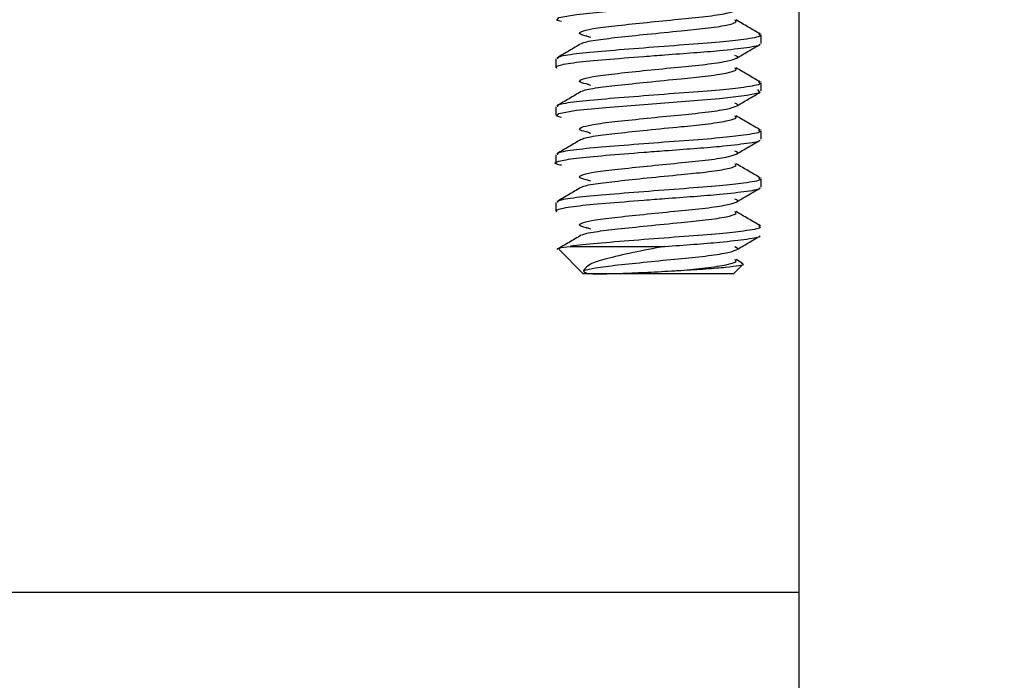
# Model space of a CAD drawing. Units: millimetres. Extents: x 5 to 853, y 5 to 589.
# Drawn here: x 661 to 668, y 142 to 147 of the extents above; entities that cross this region are included whole.
import ezdxf

# ---------------------------------------------------------------- set-up
doc = ezdxf.new("R2010")
doc.units = ezdxf.units.MM
doc.header["$PDSIZE"] = -1
doc.layers.add('DIMENSIONS', color=218, linetype='Continuous')
doc.styles.add('SLDTEXTSTYLE1', font='GOTHIC.TTF', dxfattribs={"width": 0.913})
doc.dimstyles.new('SLDDIMSTYLE1', dxfattribs={"dimtxt": 5.291667, "dimasz": 5.291667, "dimexe": 0, "dimexo": 0.0625, "dimgap": 1.322917, "dimtad": 1, "dimdec": 1, "dimlfac": 2, "dimrnd": 1e-09, "dimzin": 12, "dimdsep": 46, "dimtxsty": 'SLDTEXTSTYLE1', "dimsah": 1, "dimcen": 0.09, "dimadec": 0, "dimazin": 3, "dimtfac": 1, "dimtdec": 1, "dimtofl": 0, "dimtmove": 0, "dimatfit": 3, "dimfxl": 1, "dimfrac": 2, "dimtolj": 1, "dimtzin": 12, "dimarcsym": 0})
doc.dimstyles.new('SLDDIMSTYLE2', dxfattribs={"dimtxt": 5.291667, "dimasz": 5.291667, "dimexe": 0, "dimexo": 0.0625, "dimgap": 1.322917, "dimtad": 1, "dimdec": 1, "dimlfac": 2, "dimrnd": 1e-09, "dimzin": 4, "dimdsep": 46, "dimtxsty": 'SLDTEXTSTYLE1', "dimsah": 1, "dimcen": 0.09, "dimadec": 0, "dimazin": 1, "dimtfac": 1, "dimtdec": 1, "dimtofl": 0, "dimtmove": 0, "dimatfit": 3, "dimfxl": 1, "dimfrac": 2, "dimtolj": 1, "dimtzin": 12, "dimarcsym": 0})

# ---------------------------------------------------------------- blocks, each defined once
blk = doc.blocks.new('_D_1')
at = {"layer": 'Defpoints', "color": 0}
for p in [(778.8813, 289.0494), (265.1875, 118.2994), (265.1875, 78.2994)]:
    blk.add_point(p, dxfattribs=at)
at = {"layer": 'DIMENSIONS', "color": 0, "lineweight": -2}
for p, q in [((778.8813, 288.9869), (778.8813, 78.2994)), ((265.1875, 118.2369), (265.1875, 78.2994)), ((773.5896, 78.2994), (270.4792, 78.2994))]:
    blk.add_line(p, q, dxfattribs=at)
at = {"layer": 'DIMENSIONS', "color": 0}
for points in [[(270.4792, 79.1813), (270.4792, 77.4174), (265.1875, 78.2994)], [(773.5896, 77.4174), (773.5896, 79.1813), (778.8813, 78.2994)]]:
    blk.add_solid(points, dxfattribs=at)
at = {"layer": 'DIMENSIONS', "color": 0, "insert": (511.9396, 86.4803), "char_height": 5.291667, "attachment_point": 2, "style": 'SLDTEXTSTYLE1'}
blk.add_mtext('\\A1;1027.4 [40.45] S2F SOUNDER', dxfattribs=at)
blk = doc.blocks.new('_D_2')
at = {"layer": 'Defpoints', "color": 0}
for p in [(778.8813, 289.0494), (827.3904, 289.0494), (665.1875, 118.2994)]:
    blk.add_point(p, dxfattribs=at)
at = {"layer": 'DIMENSIONS', "color": 0, "lineweight": -2}
for p, q in [((778.9438, 289.0494), (827.3904, 289.0494)), ((827.3904, 123.591), (827.3904, 283.7577)), ((665.25, 118.2994), (827.3904, 118.2994))]:
    blk.add_line(p, q, dxfattribs=at)
at = {"layer": 'DIMENSIONS', "color": 0}
for points in [[(828.2724, 283.7577), (826.5085, 283.7577), (827.3904, 289.0494)], [(826.5085, 123.591), (828.2724, 123.591), (827.3904, 118.2994)]]:
    blk.add_solid(points, dxfattribs=at)
at = {"layer": 'DIMENSIONS', "color": 0, "insert": (819.2095, 203.6744), "char_height": 5.291667, "attachment_point": 2, "rotation": 90, "style": 'SLDTEXTSTYLE1'}
blk.add_mtext('\\A1;341.5 [13.44] S2F SOUNDER', dxfattribs=at)
blk = doc.blocks.new('_D_3')
at = {"layer": 'Defpoints', "color": 0}
for p in [(754.4813, 229.2494), (665.1875, 118.2994), (791.012, 118.2994)]:
    blk.add_point(p, dxfattribs=at)
at = {"layer": 'DIMENSIONS', "color": 0, "lineweight": -2}
for p, q in [((754.5438, 229.2494), (791.012, 229.2494)), ((791.012, 223.9577), (791.012, 123.591)), ((665.25, 118.2994), (791.012, 118.2994))]:
    blk.add_line(p, q, dxfattribs=at)
at = {"layer": 'DIMENSIONS', "color": 0}
for points in [[(791.894, 223.9577), (790.1301, 223.9577), (791.012, 229.2494)], [(790.1301, 123.591), (791.894, 123.591), (791.012, 118.2994)]]:
    blk.add_solid(points, dxfattribs=at)
at = {"layer": 'DIMENSIONS', "color": 0, "insert": (782.8311, 173.7744), "char_height": 5.291667, "attachment_point": 2, "rotation": 90, "style": 'SLDTEXTSTYLE1'}
blk.add_mtext('\\A1;221.9 [8.74] S1R SOUNDER', dxfattribs=at)
blk = doc.blocks.new('_D_5')
at = {"layer": 'Defpoints', "color": 0}
for p in [(769.391, 262.6873), (265.1875, 118.2994), (265.1875, 90.2994)]:
    blk.add_point(p, dxfattribs=at)
at = {"layer": 'DIMENSIONS', "color": 0, "lineweight": -2}
for p, q in [((769.391, 262.6248), (769.391, 90.2994)), ((265.1875, 118.2369), (265.1875, 90.2994)), ((764.0993, 90.2994), (270.4792, 90.2994))]:
    blk.add_line(p, q, dxfattribs=at)
at = {"layer": 'DIMENSIONS', "color": 0}
for points in [[(270.4792, 91.1813), (270.4792, 89.4174), (265.1875, 90.2994)], [(764.0993, 89.4174), (764.0993, 91.1813), (769.391, 90.2994)]]:
    blk.add_solid(points, dxfattribs=at)
at = {"layer": 'DIMENSIONS', "color": 0, "insert": (511.8643, 98.4803), "char_height": 5.291667, "attachment_point": 2, "style": 'SLDTEXTSTYLE1'}
blk.add_mtext('\\A1;1008.4 [39.70] S1F SOUNDER', dxfattribs=at)
blk = doc.blocks.new('_D_6')
at = {"layer": 'Defpoints', "color": 0}
for p in [(767.7313, 263.8494), (810.6296, 263.8494), (665.1875, 118.2994)]:
    blk.add_point(p, dxfattribs=at)
at = {"layer": 'DIMENSIONS', "color": 0, "lineweight": -2}
for p, q in [((767.7938, 263.8494), (810.6296, 263.8494)), ((810.6296, 123.591), (810.6296, 258.5577)), ((665.25, 118.2994), (810.6296, 118.2994))]:
    blk.add_line(p, q, dxfattribs=at)
at = {"layer": 'DIMENSIONS', "color": 0}
for points in [[(811.5116, 258.5577), (809.7477, 258.5577), (810.6296, 263.8494)], [(809.7477, 123.591), (811.5116, 123.591), (810.6296, 118.2994)]]:
    blk.add_solid(points, dxfattribs=at)
at = {"layer": 'DIMENSIONS', "color": 0, "insert": (802.4487, 191.0744), "char_height": 5.291667, "attachment_point": 2, "rotation": 90, "style": 'SLDTEXTSTYLE1'}
blk.add_mtext('\\A1;291.1 [11.46] S1F SOUNDER', dxfattribs=at)

msp = doc.modelspace()

# ---------------------------------------------------------------- linework, layer by layer
at = {"color": 0, "linetype": 'Continuous', "lineweight": 25}
for p, q in [((666.2594, 139.5494), (666.2594, 176.5494)), ((665.8005, 147.1878), (665.7916, 147.2042)), ((665.9813, 147.0332), (665.9813, 147.0945)), ((664.4813, 146.9195), (664.4813, 146.8582)), ((665.8005, 146.8378), (665.7916, 146.8542)), ((665.9813, 146.6832), (665.9813, 146.7445)), ((664.4813, 146.5695), (664.4813, 146.5082)), ((665.8005, 146.4878), (665.7916, 146.5042)), ((665.9813, 146.3332), (665.9813, 146.3945)), ((664.4813, 146.2195), (664.4813, 146.1582)), ((665.8005, 146.1378), (665.7916, 146.1542)), ((665.9813, 145.9832), (665.9813, 146.0445)), ((664.4813, 145.8695), (664.4813, 145.8082)), ((665.8005, 145.7878), (665.7916, 145.8042)), ((664.5049, 145.5262), (664.6813, 145.3498)), ((664.5858, 145.5498), (665.2783, 145.5498)), ((665.8005, 145.4378), (665.7916, 145.4542)), ((665.8439, 145.4279), (665.7987, 145.4543)), ((665.7813, 145.3498), (665.8489, 145.4173)), ((664.788, 145.3498), (664.6813, 145.3498)), ((665.7813, 145.3498), (664.788, 145.3498)), ((636.5809, 143.0244), (666.2594, 143.0244))]:
    msp.add_line(p, q, dxfattribs=at)
at = {"color": 0, "linetype": 'Continuous', "lineweight": 25, "flags": 128}
for points in [[(664.5232, 147.1928), (664.489, 147.2004), (664.5041, 147.2218), (664.6329, 147.2449), (664.846, 147.2654), (665.1245, 147.2879), (665.2783, 147.2998), (665.4898, 147.3156), (665.6779, 147.3309), (665.8774, 147.354), (665.9737, 147.3754), (665.9586, 147.3968), (665.9586, 147.3968)], [(664.5232, 146.4928), (664.489, 146.5004), (664.5041, 146.5218), (664.6329, 146.5449), (664.846, 146.5654), (665.1245, 146.5879), (665.2783, 146.5998), (665.4898, 146.6156), (665.6779, 146.6309), (665.8774, 146.654), (665.9737, 146.6754), (665.9586, 146.6968), (665.9586, 146.6968)]]:
    msp.add_lwpolyline(points, dxfattribs=at)
at = {"color": 0, "linetype": 'Continuous', "lineweight": 25}
for points, knots in [([(664.7215, 147.0822), (664.6974, 147.0879), (664.6382, 147.1021), (664.6647, 147.122), (664.7684, 147.1454), (664.9305, 147.164), (665.1471, 147.1869), (665.3773, 147.2097), (665.584, 147.2294), (665.7422, 147.2532), (665.7808, 147.2672), (665.7997, 147.2741)], [0, 0, 0, 0, 0.090729, 0.223684, 0.319588, 0.430931, 0.545904, 0.660876, 0.772219, 0.888212, 1, 1, 1, 1]), ([(664.672, 147.031), (664.6724, 147.032), (664.675, 147.0403), (664.7638, 147.0578), (664.929, 147.0774), (665.1543, 147.101), (665.3851, 147.1237), (665.589, 147.1436), (665.7427, 147.1666), (665.7814, 147.1808), (665.8005, 147.1878)], [0, 0, 0, 0, 0.020483, 0.162941, 0.299688, 0.440893, 0.595336, 0.718779, 0.861237, 1, 1, 1, 1]), ([(665.9771, 147.1002), (665.9473, 147.1175), (665.8879, 147.1522), (665.8284, 147.1869), (665.7987, 147.2043)], [0, 0, 0, 0, 0.500609, 1, 1, 1, 1]), ([(665.9634, 147.1012), (665.9712, 147.0964), (665.9922, 147.0833), (665.882, 147.0643), (665.6801, 147.0408), (665.4211, 147.022), (665.1219, 146.9992), (664.8379, 146.9764), (664.6179, 146.9567), (664.4918, 146.9356), (664.4937, 146.924), (664.4945, 146.9195)], [0, 0, 0, 0, 0.081094, 0.218353, 0.323079, 0.440814, 0.562358, 0.683901, 0.801636, 0.92425, 1, 1, 1, 1]), ([(664.7036, 147.0896), (664.709, 147.0876), (664.7197, 147.0837), (664.7312, 147.0798), (664.737, 147.0778)], [0, 0, 0, 0, 0.50151, 1, 1, 1, 1]), ([(664.489, 146.8504), (664.4861, 146.8574), (664.4803, 146.8715), (664.6164, 146.8953), (664.8382, 146.9151), (665.0765, 146.9342), (665.2994, 146.9515), (665.4924, 146.9657), (665.7106, 146.9824), (665.8851, 147.0043), (665.9796, 147.0188), (665.973, 147.0264), (665.9726, 147.0269)], [0, 0, 0, 0, 0.12291, 0.249067, 0.370205, 0.495261, 0.560421, 0.651834, 0.742279, 0.868436, 0.991347, 1, 1, 1, 1]), ([(664.6669, 147.031), (664.6374, 147.0137), (664.5783, 146.9791), (664.519, 146.9445), (664.4893, 146.9272)], [0, 0, 0, 0, 0.4995562, 1, 1, 1, 1]), ([(665.7997, 146.9239), (665.8291, 146.9411), (665.888, 146.9754), (665.9469, 147.0097), (665.9763, 147.0268)], [0, 0, 0, 0, 0.499521, 1, 1, 1, 1]), ([(665.7997, 146.9241), (665.7999, 146.9242), (665.825, 146.9314), (665.8068, 146.9386), (665.7889, 146.9457)], [0, 0, 0, 0, 0.0104817, 1, 1, 1, 1]), ([(664.7215, 146.7322), (664.6974, 146.7379), (664.6382, 146.7521), (664.6647, 146.772), (664.7684, 146.7954), (664.9305, 146.814), (665.1471, 146.8369), (665.3773, 146.8597), (665.584, 146.8794), (665.7422, 146.9032), (665.7808, 146.9172), (665.7997, 146.9241)], [0, 0, 0, 0, 0.090729, 0.223684, 0.319588, 0.430931, 0.545904, 0.660876, 0.772219, 0.888212, 1, 1, 1, 1]), ([(664.672, 146.681), (664.6724, 146.682), (664.675, 146.6903), (664.7638, 146.7078), (664.929, 146.7274), (665.1543, 146.751), (665.3851, 146.7737), (665.589, 146.7936), (665.7427, 146.8166), (665.7814, 146.8308), (665.8005, 146.8378)], [0, 0, 0, 0, 0.0204828, 0.1629412, 0.2996877, 0.4408926, 0.5953362, 0.7187786, 0.861237, 1, 1, 1, 1]), ([(665.9771, 146.7502), (665.9473, 146.7675), (665.8879, 146.8022), (665.8284, 146.8369), (665.7987, 146.8543)], [0, 0, 0, 0, 0.500609, 1, 1, 1, 1]), ([(665.9634, 146.7512), (665.9712, 146.7464), (665.9922, 146.7333), (665.882, 146.7143), (665.6801, 146.6908), (665.4211, 146.672), (665.1219, 146.6492), (664.8379, 146.6264), (664.6179, 146.6067), (664.4918, 146.5856), (664.4937, 146.574), (664.4945, 146.5695)], [0, 0, 0, 0, 0.081094, 0.218353, 0.323079, 0.440814, 0.562358, 0.683901, 0.801636, 0.92425, 1, 1, 1, 1]), ([(664.7036, 146.7396), (664.709, 146.7376), (664.7197, 146.7337), (664.7312, 146.7298), (664.737, 146.7278)], [0, 0, 0, 0, 0.50151, 1, 1, 1, 1]), ([(664.6669, 146.681), (664.6374, 146.6637), (664.5783, 146.6291), (664.519, 146.5945), (664.4893, 146.5772)], [0, 0, 0, 0, 0.499556, 1, 1, 1, 1]), ([(665.7997, 146.5739), (665.8291, 146.5911), (665.888, 146.6254), (665.9469, 146.6597), (665.9763, 146.6768)], [0, 0, 0, 0, 0.499521, 1, 1, 1, 1]), ([(665.7997, 146.5741), (665.7999, 146.5742), (665.825, 146.5814), (665.8068, 146.5886), (665.7889, 146.5957)], [0, 0, 0, 0, 0.0104817, 1, 1, 1, 1]), ([(664.7215, 146.3822), (664.6974, 146.3879), (664.6382, 146.4021), (664.6647, 146.422), (664.7684, 146.4454), (664.9305, 146.464), (665.1471, 146.4869), (665.3773, 146.5097), (665.584, 146.5294), (665.7422, 146.5532), (665.7808, 146.5672), (665.7997, 146.5741)], [0, 0, 0, 0, 0.090729, 0.223684, 0.319588, 0.430931, 0.545904, 0.660876, 0.772219, 0.888212, 1, 1, 1, 1]), ([(664.672, 146.331), (664.6724, 146.332), (664.675, 146.3403), (664.7638, 146.3578), (664.929, 146.3774), (665.1543, 146.401), (665.3851, 146.4237), (665.589, 146.4436), (665.7427, 146.4666), (665.7814, 146.4808), (665.8005, 146.4878)], [0, 0, 0, 0, 0.020483, 0.162941, 0.299688, 0.440893, 0.595336, 0.718779, 0.861237, 1, 1, 1, 1]), ([(665.9771, 146.4002), (665.9473, 146.4175), (665.8879, 146.4522), (665.8284, 146.4869), (665.7987, 146.5043)], [0, 0, 0, 0, 0.500609, 1, 1, 1, 1]), ([(665.9634, 146.4012), (665.9712, 146.3964), (665.9922, 146.3833), (665.882, 146.3643), (665.6801, 146.3408), (665.4211, 146.322), (665.1219, 146.2992), (664.8379, 146.2764), (664.6179, 146.2567), (664.4918, 146.2356), (664.4937, 146.224), (664.4945, 146.2195)], [0, 0, 0, 0, 0.081094, 0.218353, 0.323079, 0.440814, 0.562358, 0.683901, 0.801636, 0.92425, 1, 1, 1, 1]), ([(664.7036, 146.3896), (664.709, 146.3876), (664.7197, 146.3837), (664.7312, 146.3798), (664.737, 146.3778)], [0, 0, 0, 0, 0.50151, 1, 1, 1, 1]), ([(664.5232, 146.1428), (664.5103, 146.1453), (664.461, 146.155), (664.4902, 146.1714), (664.6138, 146.1953), (664.8389, 146.2151), (665.0764, 146.2342), (665.2994, 146.2515), (665.4924, 146.2657), (665.7106, 146.2824), (665.8851, 146.3043), (665.9796, 146.3188), (665.973, 146.3264), (665.9726, 146.3269)], [0, 0, 0, 0, 0.041858, 0.159623, 0.2805, 0.396567, 0.516388, 0.578821, 0.666407, 0.753067, 0.873943, 0.991709, 1, 1, 1, 1]), ([(664.6669, 146.331), (664.6374, 146.3137), (664.5783, 146.2791), (664.519, 146.2445), (664.4893, 146.2272)], [0, 0, 0, 0, 0.499556, 1, 1, 1, 1]), ([(665.7997, 146.2239), (665.8291, 146.2411), (665.888, 146.2754), (665.9469, 146.3097), (665.9763, 146.3268)], [0, 0, 0, 0, 0.499521, 1, 1, 1, 1]), ([(665.7997, 146.2241), (665.7999, 146.2242), (665.825, 146.2314), (665.8068, 146.2386), (665.7889, 146.2457)], [0, 0, 0, 0, 0.0104817, 1, 1, 1, 1]), ([(664.7215, 146.0322), (664.6974, 146.0379), (664.6382, 146.0521), (664.6647, 146.072), (664.7684, 146.0954), (664.9305, 146.114), (665.1471, 146.1369), (665.3773, 146.1597), (665.584, 146.1794), (665.7422, 146.2032), (665.7808, 146.2172), (665.7997, 146.2241)], [0, 0, 0, 0, 0.090729, 0.223684, 0.319588, 0.430931, 0.545904, 0.660876, 0.772219, 0.888212, 1, 1, 1, 1]), ([(665.9771, 146.0502), (665.9473, 146.0675), (665.8879, 146.1022), (665.8284, 146.1369), (665.7987, 146.1543)], [0, 0, 0, 0, 0.500609, 1, 1, 1, 1]), ([(664.672, 145.981), (664.6724, 145.982), (664.675, 145.9903), (664.7638, 146.0078), (664.929, 146.0274), (665.1543, 146.051), (665.3851, 146.0737), (665.589, 146.0936), (665.7427, 146.1166), (665.7814, 146.1308), (665.8005, 146.1378)], [0, 0, 0, 0, 0.0204828, 0.1629412, 0.2996877, 0.4408926, 0.5953362, 0.7187786, 0.861237, 1, 1, 1, 1]), ([(665.9634, 146.0512), (665.9712, 146.0464), (665.9922, 146.0333), (665.882, 146.0143), (665.6801, 145.9908), (665.4211, 145.972), (665.1219, 145.9492), (664.8379, 145.9264), (664.6179, 145.9067), (664.4918, 145.8856), (664.4937, 145.874), (664.4945, 145.8695)], [0, 0, 0, 0, 0.081094, 0.218353, 0.323079, 0.440814, 0.562358, 0.683901, 0.801636, 0.92425, 1, 1, 1, 1]), ([(664.7036, 146.0396), (664.709, 146.0376), (664.7197, 146.0337), (664.7312, 146.0298), (664.737, 146.0278)], [0, 0, 0, 0, 0.50151, 1, 1, 1, 1]), ([(664.489, 145.8004), (664.4861, 145.8074), (664.4803, 145.8215), (664.6164, 145.8453), (664.8382, 145.8651), (665.0765, 145.8842), (665.2994, 145.9015), (665.4924, 145.9157), (665.7106, 145.9324), (665.8851, 145.9543), (665.9796, 145.9688), (665.973, 145.9764), (665.9726, 145.9769)], [0, 0, 0, 0, 0.12291, 0.249067, 0.370205, 0.495261, 0.560421, 0.651834, 0.742279, 0.868436, 0.991347, 1, 1, 1, 1]), ([(664.6669, 145.981), (664.6374, 145.9637), (664.5783, 145.9291), (664.519, 145.8945), (664.4893, 145.8772)], [0, 0, 0, 0, 0.499556, 1, 1, 1, 1]), ([(665.7997, 145.8739), (665.8291, 145.8911), (665.888, 145.9254), (665.9469, 145.9597), (665.9763, 145.9768)], [0, 0, 0, 0, 0.499521, 1, 1, 1, 1]), ([(664.7215, 145.6822), (664.6974, 145.6879), (664.6382, 145.7021), (664.6647, 145.722), (664.7684, 145.7454), (664.9305, 145.764), (665.1471, 145.7869), (665.3773, 145.8097), (665.584, 145.8294), (665.7422, 145.8532), (665.7808, 145.8672), (665.7997, 145.8741)], [0, 0, 0, 0, 0.090729, 0.223684, 0.319588, 0.430931, 0.545904, 0.660876, 0.772219, 0.888212, 1, 1, 1, 1]), ([(665.7997, 145.8741), (665.7999, 145.8742), (665.825, 145.8814), (665.8068, 145.8886), (665.7889, 145.8957)], [0, 0, 0, 0, 0.0104817, 1, 1, 1, 1]), ([(665.9771, 145.7002), (665.9473, 145.7175), (665.8879, 145.7522), (665.8284, 145.7869), (665.7987, 145.8043)], [0, 0, 0, 0, 0.500609, 1, 1, 1, 1]), ([(664.672, 145.631), (664.6724, 145.632), (664.675, 145.6403), (664.7638, 145.6578), (664.929, 145.6774), (665.1543, 145.701), (665.3851, 145.7237), (665.589, 145.7436), (665.7427, 145.7666), (665.7814, 145.7808), (665.8005, 145.7878)], [0, 0, 0, 0, 0.020483, 0.162941, 0.299688, 0.440893, 0.595336, 0.718779, 0.861237, 1, 1, 1, 1]), ([(665.9634, 145.7012), (665.9712, 145.6964), (665.9922, 145.6833), (665.882, 145.6643), (665.68, 145.6408), (665.4212, 145.622), (665.1215, 145.5992), (664.8394, 145.5764), (664.6676, 145.5615), (664.601, 145.552), (664.5858, 145.5498)], [0, 0, 0, 0, 0.096953, 0.261056, 0.386264, 0.527025, 0.672339, 0.817653, 0.958413, 1, 1, 1, 1]), ([(664.7036, 145.6896), (664.709, 145.6876), (664.7197, 145.6837), (664.7312, 145.6798), (664.737, 145.6778)], [0, 0, 0, 0, 0.50151, 1, 1, 1, 1]), ([(664.6669, 145.631), (664.6374, 145.6137), (664.5783, 145.5791), (664.519, 145.5445), (664.4893, 145.5272)], [0, 0, 0, 0, 0.499556, 1, 1, 1, 1]), ([(665.2783, 145.5498), (665.35, 145.5551), (665.4925, 145.5657), (665.7105, 145.5824), (665.8851, 145.6044), (665.9796, 145.6188), (665.973, 145.6264), (665.9726, 145.6269)], [0, 0, 0, 0, 0.207955, 0.41371, 0.700705, 0.980314, 1, 1, 1, 1]), ([(665.7997, 145.5239), (665.8291, 145.5411), (665.888, 145.5754), (665.9469, 145.6097), (665.9763, 145.6268)], [0, 0, 0, 0, 0.499521, 1, 1, 1, 1]), ([(664.5093, 145.5305), (664.5063, 145.533), (664.4987, 145.5392), (664.5532, 145.5459), (664.5858, 145.5498)], [0, 0, 0, 0, 0.401651, 1, 1, 1, 1]), ([(665.2783, 145.5498), (665.1985, 145.5348), (665.0389, 145.5049), (664.8514, 145.4608), (664.7211, 145.4208), (664.6969, 145.39), (664.6849, 145.3748)], [0, 0, 0, 0, 0.273381, 0.546742, 0.775925, 1, 1, 1, 1]), ([(664.6849, 145.3748), (664.7105, 145.3813), (664.7656, 145.3954), (664.9313, 145.414), (665.1469, 145.4368), (665.3774, 145.4597), (665.584, 145.4794), (665.7422, 145.5032), (665.7808, 145.5172), (665.7997, 145.5241)], [0, 0, 0, 0, 0.1235379, 0.2669622, 0.4150626, 0.563163, 0.7065873, 0.8560024, 1, 1, 1, 1]), ([(665.7997, 145.5241), (665.7999, 145.5242), (665.825, 145.5314), (665.8068, 145.5386), (665.7889, 145.5457)], [0, 0, 0, 0, 0.0104817, 1, 1, 1, 1]), ([(665.3965, 145.3748), (665.4579, 145.3808), (665.5901, 145.3937), (665.7424, 145.4166), (665.7813, 145.4308), (665.8005, 145.4378)], [0, 0, 0, 0, 0.305049, 0.657091, 1, 1, 1, 1]), ([(664.6849, 145.3748), (664.6846, 145.3736), (664.6842, 145.3719), (664.6849, 145.3689), (664.6859, 145.3669), (664.687, 145.3655), (664.6879, 145.3645), (664.689, 145.3634), (664.6905, 145.3622), (664.6936, 145.36), (664.7037, 145.3553), (664.7293, 145.3506), (664.7629, 145.3501), (664.788, 145.3498)], [0, 0, 0, 0, 0.063742, 0.095668, 0.111693, 0.118404, 0.125183, 0.131143, 0.138291, 0.151053, 0.194285, 0.401211, 1, 1, 1, 1]), ([(664.788, 145.3498), (664.799, 145.3499), (664.8492, 145.3502), (664.9668, 145.3533), (665.1529, 145.3611), (665.3026, 145.3692), (665.3817, 145.3739), (665.3965, 145.3748)], [0, 0, 0, 0, 0.07839, 0.358882, 0.645629, 0.933532, 1, 1, 1, 1]), ([(665.3965, 145.3748), (665.4588, 145.3785), (665.5834, 145.386), (665.7328, 145.3985), (665.8267, 145.4106), (665.8629, 145.4185), (665.8461, 145.4236), (665.8421, 145.4248)], [0, 0, 0, 0, 0.228965, 0.459, 0.693107, 0.92707, 1, 1, 1, 1])]:
    msp.add_open_spline(points, degree=3, knots=knots, dxfattribs=at)

# ---------------------------------------------------------------- dimensions: what is measured, and where the dimension line sits
at = {"layer": 'DIMENSIONS', "color": 0}
for base, p1, text, picture, middle in [((265.1875, 78.2994), (778.8813, 289.0494), '<> S2F SOUNDER', '_D_1', (511.9396, 78.2994)), ((265.1875, 90.2994), (769.391, 262.6873), '<> S1F SOUNDER', '_D_5', (511.8643, 90.2994))]:
    dim = msp.add_linear_dim(base=base, p1=p1, p2=(265.1875, 118.2994), text=text, dimstyle='SLDDIMSTYLE2', dxfattribs=at)
    dim.commit()
    dim.dimension.update_dxf_attribs({"geometry": picture, "text_midpoint": middle, "dimtype": 160})
for base, p1, p2, text, picture, middle in [((827.3904, 289.0494), (665.1875, 118.2994), (778.8813, 289.0494), '<> S2F SOUNDER', '_D_2', (827.3904, 203.6744)), ((810.6296, 263.8494), (665.1875, 118.2994), (767.7313, 263.8494), '<> S1F SOUNDER', '_D_6', (810.6296, 191.0744)), ((791.012, 118.2994), (754.4813, 229.2494), (665.1875, 118.2994), '<> S1R SOUNDER', '_D_3', (791.012, 173.7744))]:
    dim = msp.add_linear_dim(base=base, p1=p1, p2=p2, angle=90, text=text, dimstyle='SLDDIMSTYLE1', dxfattribs=at)
    dim.commit()
    dim.dimension.update_dxf_attribs({"geometry": picture, "text_midpoint": middle, "dimtype": 160})

doc.saveas('drawing.dxf')
